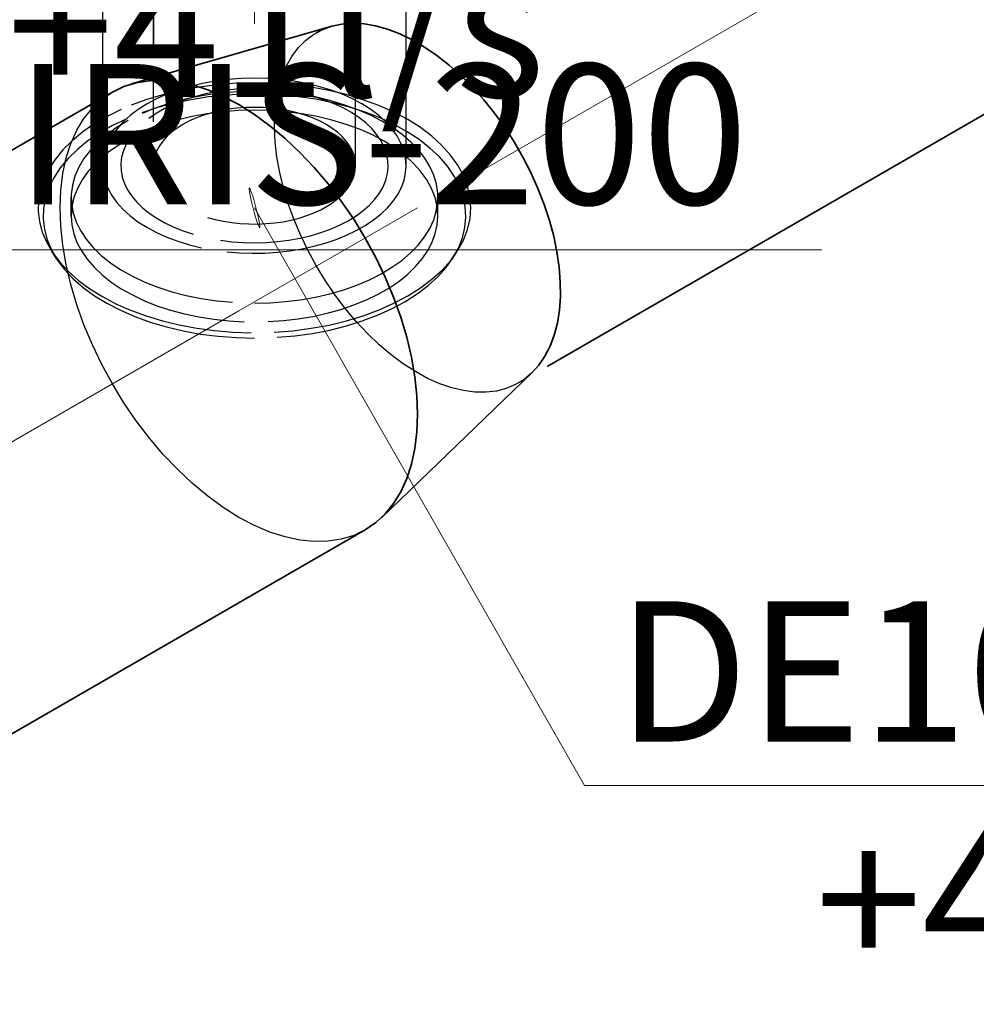
# Model space of a CAD drawing. Units: millimetres. Extents: x -26631 to 3171389, y -1778191 to 201132.
# Drawn here: x 168128 to 169287, y 142203 to 143396 of the extents above; entities that cross this region are included whole.
import ezdxf

# ---------------------------------------------------------------- set-up
doc = ezdxf.new("R2010")
doc.units = ezdxf.units.MM
for name, color, linetype in [('DUCT--TEXT', 7, 'Continuous'), ('DUCT-E1', 7, 'Continuous'), ('DUCT-S1', 7, 'Continuous'), ('DUCT-S1-DEVICE-', 7, 'Continuous')]:
    doc.layers.add(name, color=color, linetype=linetype)
doc.styles.add('Arial', font='arial.ttf', dxfattribs={"height": 900})

# ---------------------------------------------------------------- blocks, each defined once
blk = doc.blocks.new('*U49')
at = {"layer": 'DUCT--TEXT', "color": 19, "linetype": 'Continuous', "lineweight": 15}
for p, q in [((167482.6, 142517.3), (168082.6, 143117.3, 4792.5)), ((168082.6, 143117.3, 4792.5), (169100.2, 143117.3, 4792.5))]:
    blk.add_line(p, q, dxfattribs=at)
at = {"layer": 'DUCT--TEXT', "color": 19, "linetype": 'Continuous', "lineweight": 15, "extrusion": (-0.984685, 0.138459, 0.105944)}
blk.add_circle((-164449.7, 15468.5, -145184.8), 25, dxfattribs=at)
at = {"layer": 'DUCT--TEXT', "color": 5, "linetype": 'Continuous', "lineweight": 25, "style": 'Arial'}
blk.add_text('IRIS-200', height=170, dxfattribs=at).set_placement((168122.8, 143172.5, 4792.5))
blk = doc.blocks.new('*U69')
at = {"layer": 'DUCT--TEXT', "color": 19, "linetype": 'Continuous', "lineweight": 15}
for p, q in [((168412.8, 143168.3), (168812.8, 142468.3, 2949)), ((168812.8, 142468.3, 2949), (170250.6, 142468.3, 2949))]:
    blk.add_line(p, q, dxfattribs=at)
at = {"layer": 'DUCT--TEXT', "color": 19, "linetype": 'Continuous', "lineweight": 15, "extrusion": (-0.964601, -0.254108, 0.070521)}
blk.add_circle((-95543.2, 14056.7, -198831.5), 25, dxfattribs=at)
at = {"layer": 'DUCT--TEXT', "color": 1, "linetype": 'Continuous', "lineweight": 25}
for s, p in [('DE100-200', (168851.7, 142521.7, 2949)), ('+41l/s', (169092.5, 142244.9, 2949))]:
    blk.add_text(s, height=170, dxfattribs=at).set_placement(p)
blk = doc.blocks.new('*U70')
at = {"layer": 'DUCT--TEXT', "color": 19, "linetype": 'Continuous', "lineweight": 15}
for p, q in [((167343.3, 143785.8), (167833.7, 143526, 2949)), ((167833.7, 143526, 2949), (169271.4, 143526, 2949))]:
    blk.add_line(p, q, dxfattribs=at)
at = {"layer": 'DUCT--TEXT', "color": 19, "linetype": 'Continuous', "lineweight": 15, "extrusion": (-0.982752, -0.1017, 0.154454)}
blk.add_circle((-125796.4, 27995.5, -179080), 25, dxfattribs=at)
at = {"layer": 'DUCT--TEXT', "color": 1, "linetype": 'Continuous', "lineweight": 25}
for s, p in [('DE100-200', (167872.5, 143579.5, 2949)), ('+41l/s', (168113.3, 143302.6, 2949))]:
    blk.add_text(s, height=170, dxfattribs=at).set_placement(p)
blk = doc.blocks.new('*U88')
at = {"layer": 'DUCT-E1', "color": 1, "linetype": 'Continuous', "lineweight": 35}
for p, q in [((168263.9, 143318.3), (168506.4, 143388.3)), ((168506.4, 143388.3), (168518.8, 143390.9)), ((168518.8, 143390.9), (168531.8, 143391.9)), ((168531.8, 143391.9), (168545.5, 143391.2)), ((168545.5, 143391.2), (168559.6, 143388.8)), ((168559.6, 143388.8), (168574.1, 143384.8)), ((168574.1, 143384.8), (168588.9, 143379.1)), ((168588.9, 143379.1), (168603.9, 143371.9)), ((168603.9, 143371.9), (168618.8, 143363.1)), ((168618.8, 143363.1), (168633.8, 143352.9)), ((168633.8, 143352.9), (168648.5, 143341.3)), ((168648.5, 143341.3), (168663, 143328.4)), ((168254.6, 143315.2), (168269.6, 143319.8)), ((168269.6, 143319.8), (168285.6, 143322.3)), ((168285.6, 143322.3), (168302.3, 143322.7)), ((168302.3, 143322.7), (168319.8, 143321)), ((168319.8, 143321), (168337.8, 143317.1)), ((168337.8, 143317.1), (168356.2, 143311.2)), ((168663, 143328.4), (168677.1, 143314.3)), ((168240.7, 143308.5), (168254.6, 143315.2)), ((168356.2, 143311.2), (168374.9, 143303.3)), ((168677.1, 143314.3), (168690.6, 143299.1)), ((168374.9, 143303.3), (168393.8, 143293.3)), ((168393.8, 143293.3), (168412.7, 143281.5)), ((168690.6, 143299.1), (168703.6, 143282.9)), ((168412.7, 143281.5), (168431.4, 143267.8)), ((168703.6, 143282.9), (168715.9, 143265.9)), ((168431.4, 143267.8), (168449.8, 143252.4)), ((168715.9, 143265.9), (168727.4, 143248.1)), ((168449.8, 143252.4), (168467.9, 143235.5)), ((168727.4, 143248.1), (168738, 143229.8)), ((168467.9, 143235.5), (168485.3, 143217.1)), ((168738, 143229.8), (168747.6, 143211)), ((168485.3, 143217.1), (168502.1, 143197.3)), ((168747.6, 143211), (168756.2, 143191.8)), ((168502.1, 143197.3), (168518, 143176.4)), ((168756.2, 143191.8), (168763.8, 143172.5)), ((168518, 143176.4), (168533, 143154.5)), ((168763.8, 143172.5), (168770.1, 143153.1)), ((168533, 143154.5), (168546.9, 143131.7)), ((168770.1, 143153.1), (168775.3, 143133.9)), ((168546.9, 143131.7), (168559.7, 143108.3)), ((168775.3, 143133.9), (168779.2, 143114.9)), ((168779.2, 143114.9), (168781.9, 143096.3)), ((168559.7, 143108.3), (168571.2, 143084.3)), ((168781.9, 143096.3), (168783.3, 143078.3)), ((168571.2, 143084.3), (168581.3, 143060.1)), ((168783.3, 143078.3), (168783.4, 143060.9)), ((168581.3, 143060.1), (168590, 143035.7)), ((168783.4, 143060.9), (168782.2, 143044.4)), ((168782.2, 143044.4), (168779.7, 143028.7)), ((168590, 143035.7), (168597.3, 143011.4)), ((168779.7, 143028.7), (168775.9, 143014.1)), ((168597.3, 143011.4), (168602.9, 142987.3)), ((168775.9, 143014.1), (168770.9, 143000.7)), ((168770.9, 143000.7), (168764.7, 142988.5)), ((168602.9, 142987.3), (168607, 142963.6)), ((168764.7, 142988.5), (168757.3, 142977.7)), ((168757.3, 142977.7), (168748.9, 142968.3)), ((168567, 142793.3), (168748.9, 142968.3)), ((168607, 142963.6), (168609.5, 142940.6)), ((168609.5, 142940.6), (168610.3, 142918.3)), ((168610.3, 142918.3), (168609.5, 142897)), ((168609.5, 142897), (168607, 142876.8)), ((168607, 142876.8), (168602.9, 142857.9)), ((168602.9, 142857.9), (168597.3, 142840.3)), ((168597.3, 142840.3), (168590, 142824.4)), ((168590, 142824.4), (168581.3, 142810.1)), ((168581.3, 142810.1), (168571.2, 142797.5)), ((168571.2, 142797.5), (168559.7, 142786.9)), ((168559.7, 142786.9), (168546.9, 142778.1))]:
    blk.add_line(p, q, dxfattribs=at)
at = {"layer": 'DUCT-E1', "color": 7, "linetype": 'Continuous', "lineweight": -3}
for p, q in [((168494.9, 143384.1), (168506.4, 143388.3)), ((168474.6, 143370.9), (168484.3, 143378.3)), ((168484.3, 143378.3), (168494.9, 143384.1)), ((168465.9, 143362.1), (168474.6, 143370.9)), ((168458.2, 143351.8), (168465.9, 143362.1)), ((168451.7, 143340.2), (168458.2, 143351.8)), ((168446.3, 143327.4), (168451.7, 143340.2)), ((168442.2, 143313.4), (168446.3, 143327.4)), ((168228, 143299.8), (168240.7, 143308.5)), ((168439.2, 143298.3), (168442.2, 143313.4)), ((168216.5, 143289.1), (168228, 143299.8)), ((168437.5, 143282.2), (168439.2, 143298.3)), ((168206.3, 143276.6), (168216.5, 143289.1)), ((168437.1, 143265.4), (168437.5, 143282.2)), ((168197.6, 143262.3), (168206.3, 143276.6)), ((168190.4, 143246.3), (168197.6, 143262.3)), ((168438, 143247.8), (168437.1, 143265.4)), ((168184.7, 143228.8), (168190.4, 143246.3)), ((168440.1, 143229.6), (168438, 143247.8)), ((168180.6, 143209.8), (168184.7, 143228.8)), ((168443.5, 143211), (168440.1, 143229.6)), ((168178.1, 143189.6), (168180.6, 143209.8)), ((168448, 143192.1), (168443.5, 143211)), ((168177.3, 143168.3), (168178.1, 143189.6)), ((168453.8, 143173), (168448, 143192.1)), ((168178.1, 143146), (168177.3, 143168.3)), ((168460.7, 143153.8), (168453.8, 143173)), ((168468.8, 143134.8), (168460.7, 143153.8)), ((168180.6, 143123), (168178.1, 143146)), ((168477.8, 143116), (168468.8, 143134.8)), ((168184.7, 143099.3), (168180.6, 143123)), ((168487.8, 143097.6), (168477.8, 143116)), ((168190.4, 143075.3), (168184.7, 143099.3)), ((168498.8, 143079.7), (168487.8, 143097.6)), ((168510.5, 143062.5), (168498.8, 143079.7)), ((168197.6, 143050.9), (168190.4, 143075.3)), ((168523, 143046), (168510.5, 143062.5)), ((168206.3, 143026.6), (168197.6, 143050.9)), ((168536.1, 143030.5), (168523, 143046)), ((168549.7, 143015.9), (168536.1, 143030.5)), ((168216.5, 143002.3), (168206.3, 143026.6)), ((168563.8, 143002.5), (168549.7, 143015.9)), ((168228, 142978.4), (168216.5, 143002.3)), ((168578.3, 142990.3), (168563.8, 143002.5)), ((168593, 142979.3), (168578.3, 142990.3)), ((168240.7, 142954.9), (168228, 142978.4)), ((168607.8, 142969.8), (168593, 142979.3)), ((168622.6, 142961.7), (168607.8, 142969.8)), ((168637.3, 142955.2), (168622.6, 142961.7)), ((168739.5, 142960.5), (168729.1, 142954.2)), ((168748.9, 142968.3), (168739.5, 142960.5)), ((168254.6, 142932.2), (168240.7, 142954.9)), ((168651.9, 142950.2), (168637.3, 142955.2)), ((168666.1, 142946.8), (168651.9, 142950.2)), ((168717.9, 142949.5), (168705.9, 142946.3)), ((168729.1, 142954.2), (168717.9, 142949.5)), ((168679.9, 142945), (168666.1, 142946.8)), ((168693.2, 142944.8), (168679.9, 142945)), ((168705.9, 142946.3), (168693.2, 142944.8)), ((168269.6, 142910.2), (168254.6, 142932.2)), ((168285.6, 142889.3), (168269.6, 142910.2)), ((168302.3, 142869.6), (168285.6, 142889.3)), ((168319.8, 142851.1), (168302.3, 142869.6)), ((168337.8, 142834.2), (168319.8, 142851.1)), ((168356.2, 142818.8), (168337.8, 142834.2)), ((168374.9, 142805.2), (168356.2, 142818.8)), ((168393.8, 142793.3), (168374.9, 142805.2)), ((168412.7, 142783.4), (168393.8, 142793.3)), ((168431.4, 142775.4), (168412.7, 142783.4)), ((168449.8, 142769.5), (168431.4, 142775.4)), ((168467.9, 142765.6), (168449.8, 142769.5)), ((168533, 142771.5), (168518, 142766.8)), ((168546.9, 142778.1), (168533, 142771.5)), ((168485.3, 142763.9), (168467.9, 142765.6)), ((168502.1, 142764.3), (168485.3, 142763.9)), ((168518, 142766.8), (168502.1, 142764.3))]:
    blk.add_line(p, q, dxfattribs=at)
at = {"layer": 'DUCT-E1', "color": 7, "linetype": 'Continuous', "lineweight": 18}
blk.add_line((168393.8, 143043.3), (168610.3, 143168.3), dxfattribs=at)
blk = doc.blocks.new('*U128')
at = {"layer": 'DUCT-S1-DEVICE-', "color": 7, "linetype": 'Continuous', "lineweight": -3}
for p, q in [((168368.1, 143317.4), (168345.8, 143314.6)), ((168390.7, 143319.1), (168368.1, 143317.4)), ((168413.5, 143319.6), (168390.7, 143319.1)), ((168436.3, 143319), (168413.5, 143319.6)), ((168458.9, 143317.3), (168436.3, 143319)), ((168481.2, 143314.4), (168458.9, 143317.3)), ((168302.9, 143305.7), (168282.6, 143299.6)), ((168324, 143310.7), (168302.9, 143305.7)), ((168345.8, 143314.6), (168324, 143310.7)), ((168350.4, 143305.5), (168337.8, 143302.1)), ((168356.2, 143305.1), (168338, 143301.8)), ((168363.5, 143308.3), (168350.4, 143305.5)), ((168374.9, 143307.4), (168356.2, 143305.1)), ((168377, 143310.5), (168363.5, 143308.3)), ((168393.8, 143308.8), (168374.9, 143307.4)), ((168390.7, 143311.9), (168377, 143310.5)), ((168400.5, 143305.9), (168378.7, 143304.8)), ((168404.6, 143312.7), (168390.7, 143311.9)), ((168412.8, 143309.3), (168393.8, 143308.8)), ((168422.5, 143306), (168400.5, 143305.9)), ((168418.5, 143312.7), (168404.6, 143312.7)), ((168431.9, 143308.8), (168412.8, 143309.3)), ((168432.5, 143312.1), (168418.5, 143312.7)), ((168444.3, 143305), (168422.5, 143306)), ((168450.8, 143307.4), (168431.9, 143308.8)), ((168446.2, 143310.8), (168432.5, 143312.1)), ((168465.9, 143302.9), (168444.3, 143305)), ((168459.7, 143308.8), (168446.2, 143310.8)), ((168469.5, 143305.1), (168450.8, 143307.4)), ((168472.9, 143306.1), (168459.7, 143308.8)), ((168487.7, 143301.8), (168469.5, 143305.1)), ((168485.6, 143302.8), (168472.9, 143306.1)), ((168503, 143310.4), (168481.2, 143314.4)), ((168524, 143305.4), (168503, 143310.4)), ((168544.2, 143299.3), (168524, 143305.4)), ((168282.6, 143299.6), (168263.3, 143292.6)), ((168315.4, 143295), (168295.5, 143289.7)), ((168311.2, 143295.1), (168302.3, 143292.3)), ((168314.3, 143293.4), (168303.6, 143288.3)), ((168320.4, 143297.7), (168311.2, 143295.1)), ((168325.7, 143298.1), (168314.3, 143293.4)), ((168336, 143299.3), (168315.4, 143295)), ((168320.4, 143297.7), (168345.4, 143304.3)), ((168338, 143301.8), (168320.4, 143297.7)), ((168337.8, 143302.1), (168325.7, 143298.1)), ((168357.1, 143302.6), (168336, 143299.3)), ((168378.7, 143304.8), (168357.1, 143302.6)), ((168487.1, 143299.8), (168465.9, 143302.9)), ((168505.3, 143297.7), (168480.3, 143304.3)), ((168497.8, 143298.9), (168485.6, 143302.8)), ((168507.8, 143295.6), (168487.1, 143299.8)), ((168505.3, 143297.7), (168487.7, 143301.8)), ((168509.4, 143294.3), (168497.8, 143298.9)), ((168522.1, 143292.7), (168505.3, 143297.7)), ((168527.8, 143290.4), (168507.8, 143295.6)), ((168520.2, 143289.3), (168509.4, 143294.3)), ((168563.5, 143292.2), (168544.2, 143299.3)), ((168251.3, 143287.5), (168234.4, 143279.1)), ((168295.5, 143289.7), (168276.5, 143283.4)), ((168285.2, 143286), (168277, 143282.5)), ((168293.7, 143282.6), (168284.7, 143276.4)), ((168293.6, 143289.3), (168285.2, 143286)), ((168302.3, 143292.3), (168293.6, 143289.3)), ((168303.6, 143288.3), (168293.7, 143282.6)), ((168355.4, 143282.2), (168336.9, 143278.8)), ((168374.3, 143284.6), (168355.4, 143282.2)), ((168393.5, 143286.1), (168374.3, 143284.6)), ((168412.8, 143286.6), (168393.5, 143286.1)), ((168432.2, 143286.1), (168412.8, 143286.6)), ((168451.4, 143284.6), (168432.2, 143286.1)), ((168470.3, 143282.2), (168451.4, 143284.6)), ((168488.8, 143278.8), (168470.3, 143282.2)), ((168530.3, 143283.7), (168520.2, 143289.3)), ((168538.1, 143287), (168522.1, 143292.7)), ((168546.9, 143284.2), (168527.8, 143290.4)), ((168539.4, 143277.6), (168530.3, 143283.7)), ((168553.2, 143280.5), (168538.1, 143287)), ((168565.1, 143277.1), (168546.9, 143284.2)), ((168581.6, 143284.1), (168563.5, 143292.2)), ((168598.4, 143275.2), (168581.6, 143284.1)), ((168218.8, 143270), (168204.5, 143260.1)), ((168234.4, 143279.1), (168218.8, 143270)), ((168258, 143276), (168241, 143267.9)), ((168259.7, 143274), (168246.3, 143265.9)), ((168301.8, 143269.4), (168285.5, 143263.4)), ((168319, 143274.5), (168301.8, 143269.4)), ((168336.9, 143278.8), (168319, 143274.5)), ((168506.7, 143274.5), (168488.8, 143278.8)), ((168523.9, 143269.4), (168506.7, 143274.5)), ((168540.2, 143263.4), (168523.9, 143269.4)), ((168547.6, 143271.1), (168539.4, 143277.6)), ((168554.9, 143264.2), (168547.6, 143271.1)), ((168567.2, 143273.3), (168553.2, 143280.5)), ((168582.1, 143269.2), (168565.1, 143277.1)), ((168580.2, 143265.4), (168567.2, 143273.3)), ((168597.9, 143260.4), (168582.1, 143269.2)), ((168613.8, 143265.5), (168598.4, 143275.2)), ((168204.5, 143260.1), (168191.8, 143249.6)), ((168225.4, 143259), (168211.1, 143249.3)), ((168234.2, 143257.3), (168223.4, 143248)), ((168241, 143267.9), (168225.4, 143259)), ((168246.3, 143265.9), (168234.2, 143257.3)), ((168267.3, 143260.3), (168261.8, 143252.9)), ((168285.5, 143263.4), (168270.1, 143256.6)), ((168555.6, 143256.6), (168540.2, 143263.4)), ((168561, 143256.9), (168554.9, 143264.2)), ((168592, 143256.9), (168580.2, 143265.4)), ((168612.4, 143250.9), (168597.9, 143260.4)), ((168627.6, 143255), (168613.8, 143265.5)), ((168191.8, 143249.6), (168180.6, 143238.5)), ((168211.1, 143249.3), (168198.3, 143239)), ((168223.4, 143248), (168214.1, 143238.3)), ((168255.8, 143249), (168242.7, 143240.7)), ((168257.3, 143245.3), (168254.1, 143237.5)), ((168270.1, 143256.6), (168255.8, 143249)), ((168261.8, 143252.9), (168257.3, 143245.3)), ((168569.9, 143249), (168555.6, 143256.6)), ((168566.1, 143249.4), (168561, 143256.9)), ((168570, 143241.7), (168566.1, 143249.4)), ((168583, 143240.7), (168569.9, 143249)), ((168602.4, 143247.9), (168592, 143256.9)), ((168611.5, 143238.4), (168602.4, 143247.9)), ((168625.4, 143240.7), (168612.4, 143250.9)), ((168639.9, 143243.9), (168627.6, 143255)), ((168180.6, 143238.5), (168171.2, 143226.9)), ((168198.3, 143239), (168187.1, 143228.1)), ((168214.1, 143238.3), (168206.2, 143228.1)), ((168242.7, 143240.7), (168230.9, 143231.9)), ((168254.1, 143237.5), (168251.9, 143229.5)), ((168572.8, 143233.8), (168570, 143241.7)), ((168574.3, 143225.8), (168572.8, 143233.8)), ((168594.8, 143231.9), (168583, 143240.7)), ((168619.2, 143228.5), (168611.5, 143238.4)), ((168636.8, 143229.9), (168625.4, 143240.7)), ((168650.4, 143232.2), (168639.9, 143243.9)), ((168171.2, 143226.9), (168163.4, 143214.8)), ((168187.1, 143228.1), (168177.6, 143216.6)), ((168206.2, 143228.1), (168199.9, 143217.5)), ((168220.5, 143222.4), (168211.5, 143212.5)), ((168230.9, 143231.9), (168220.5, 143222.4)), ((168251.9, 143229.5), (168251, 143221.5)), ((168251, 143221.5), (168251.3, 143213.5)), ((168574.7, 143217.7), (168574.3, 143225.8)), ((168605.2, 143222.4), (168594.8, 143231.9)), ((168614.1, 143212.5), (168605.2, 143222.4)), ((168625.4, 143218.2), (168619.2, 143228.5)), ((168646.6, 143218.6), (168636.8, 143229.9)), ((168659.1, 143220.1), (168650.4, 143232.2)), ((168163.4, 143214.8), (168157.5, 143202.5)), ((168177.6, 143216.6), (168169.8, 143204.8)), ((168199.9, 143217.5), (168195.2, 143206.7)), ((168211.5, 143212.5), (168204.1, 143202.2)), ((168251.3, 143213.5), (168252.7, 143205.5)), ((168571.8, 143201.7), (168573.9, 143209.7)), ((168573.9, 143209.7), (168574.7, 143217.7)), ((168621.6, 143202.2), (168614.1, 143212.5)), ((168630.1, 143207.7), (168625.4, 143218.2)), ((168654.6, 143206.8), (168646.6, 143218.6)), ((168666, 143207.5), (168659.1, 143220.1)), ((168157.5, 143202.5), (168153.4, 143189.8)), ((168169.8, 143204.8), (168163.8, 143192.5)), ((168195.2, 143206.7), (168192.2, 143195.7)), ((168204.1, 143202.2), (168198.3, 143191.5)), ((168252.7, 143205.5), (168255.4, 143197.6)), ((168255.4, 143197.6), (168259.2, 143189.9)), ((168568.6, 143193.9), (168571.8, 143201.7)), ((168627.4, 143191.5), (168621.6, 143202.2)), ((168633.2, 143197), (168630.1, 143207.7)), ((168661, 143194.7), (168654.6, 143206.8)), ((168671, 143194.6), (168666, 143207.5)), ((168153.4, 143189.8), (168151.2, 143177.1)), ((168163.8, 143192.5), (168159.6, 143180.1)), ((168192.2, 143195.7), (168190.8, 143184.6)), ((168198.3, 143191.5), (168194.1, 143180.6)), ((168259.2, 143189.9), (168264.1, 143182.4)), ((168558.7, 143178.8), (168564.2, 143186.2)), ((168564.2, 143186.2), (168568.6, 143193.9)), ((168631.6, 143180.6), (168627.4, 143191.5)), ((168634.8, 143186.1), (168633.2, 143197)), ((168634.7, 143175.3), (168634.8, 143186.1)), ((168665.4, 143182.3), (168661, 143194.7)), ((168673.9, 143181.6), (168671, 143194.6)), ((168151.2, 143177.1), (168150.8, 143164.2)), ((168159.6, 143180.1), (168157.3, 143167.5)), ((168190.7, 143158.3), (168190.7, 143181.1)), ((168190.8, 143184.6), (168191.1, 143173.5)), ((168194.1, 143180.6), (168191.6, 143169.5)), ((168264.1, 143182.4), (168270.2, 143175.2)), ((168270.2, 143175.2), (168277.3, 143168.3)), ((168552.1, 143171.7), (168558.7, 143178.8)), ((168634.1, 143169.5), (168631.6, 143180.6)), ((168633.1, 143164.4), (168634.7, 143175.3)), ((168635, 143158.3), (168635, 143181.1)), ((168668.1, 143169.8), (168665.4, 143182.3)), ((168674.9, 143168.4), (168673.9, 143181.6)), ((168150.8, 143164.2), (168152.4, 143151.4)), ((168157.3, 143167.5), (168156.9, 143154.8)), ((168191.6, 143169.5), (168190.7, 143158.3)), ((168191.1, 143173.5), (168193.1, 143162.4)), ((168193.1, 143162.4), (168196.8, 143151.4)), ((168277.3, 143168.3), (168285.4, 143161.7)), ((168285.4, 143161.7), (168294.4, 143155.6)), ((168535.9, 143158.6), (168544.5, 143165)), ((168544.5, 143165), (168552.1, 143171.7)), ((168629.9, 143153.7), (168633.1, 143164.4)), ((168635, 143158.3), (168634.1, 143169.5)), ((168668.8, 143157.1), (168668.1, 143169.8)), ((168674, 143155.3), (168674.9, 143168.4)), ((168152.4, 143151.4), (168155.8, 143138.7)), ((168156.9, 143154.8), (168158.4, 143142.1)), ((168190.7, 143158.3), (168191.5, 143147.5)), ((168196.8, 143151.4), (168202, 143140.7)), ((168294.4, 143155.6), (168304.3, 143150)), ((168304.3, 143150), (168315, 143144.9)), ((168516, 143147.3), (168526.4, 143152.7)), ((168526.4, 143152.7), (168535.9, 143158.6)), ((168625.1, 143143.2), (168629.9, 143153.7)), ((168634.2, 143147.7), (168635, 143158.3)), ((168667.7, 143144.5), (168668.8, 143157.1)), ((168671, 143142.2), (168674, 143155.3)), ((168155.8, 143138.7), (168161.1, 143126.3)), ((168158.4, 143142.1), (168161.7, 143129.6)), ((168191.5, 143147.5), (168193.9, 143136.8)), ((168202, 143140.7), (168208.9, 143130.3)), ((168315, 143144.9), (168326.5, 143140.3)), ((168326.5, 143140.3), (168338.5, 143136.3)), ((168480.7, 143134.5), (168493.1, 143138.2)), ((168493.1, 143138.2), (168504.9, 143142.4)), ((168504.9, 143142.4), (168516, 143147.3)), ((168618.8, 143133), (168625.1, 143143.2)), ((168631.9, 143137.1), (168634.2, 143147.7)), ((168664.7, 143132), (168667.7, 143144.5)), ((168666.1, 143129.3), (168671, 143142.2)), ((168161.1, 143126.3), (168168.2, 143114.1)), ((168161.7, 143129.6), (168166.9, 143117.2)), ((168193.9, 143136.8), (168197.8, 143126.3)), ((168197.8, 143126.3), (168203.2, 143116)), ((168208.9, 143130.3), (168217.3, 143120.3)), ((168371.6, 143128.9), (168385.3, 143127.2)), ((168385.3, 143127.2), (168399.1, 143126.2)), ((168399.1, 143126.2), (168413, 143125.9)), ((168413, 143125.9), (168427, 143126.2)), ((168427, 143126.2), (168440.8, 143127.3)), ((168440.8, 143127.3), (168454.5, 143129)), ((168454.5, 143129), (168467.8, 143131.4)), ((168467.8, 143131.4), (168480.7, 143134.5)), ((168611, 143123.1), (168618.8, 143133)), ((168622.8, 143116.5), (168628.1, 143126.7)), ((168628.1, 143126.7), (168631.9, 143137.1)), ((168659.3, 143116.8), (168666.1, 143129.3)), ((168659.9, 143119.6), (168664.7, 143132)), ((168166.9, 143117.2), (168174, 143105.2)), ((168173.3, 143106.2), (168167.6, 143115)), ((168168.2, 143114.1), (168177, 143102.3)), ((168203.2, 143116), (168210.1, 143105.9)), ((168217.3, 143120.3), (168227.2, 143110.7)), ((168601.8, 143113.6), (168611, 143123.1)), ((168616.1, 143106.5), (168622.8, 143116.5)), ((168650.6, 143104.6), (168659.3, 143116.8)), ((168652.4, 143106.2), (168658.1, 143115)), ((168653.3, 143107.6), (168659.9, 143119.6)), ((168174, 143105.2), (168182.7, 143093.6)), ((168177, 143102.3), (168187.6, 143091)), ((168210.1, 143105.9), (168218.5, 143096.3)), ((168227.2, 143110.7), (168238.5, 143101.6)), ((168579.4, 143096.2), (168591.2, 143104.6)), ((168591.2, 143104.6), (168601.8, 143113.6)), ((168607.9, 143097), (168616.1, 143106.5)), ((168640, 143092.9), (168650.6, 143104.6)), ((168644.9, 143095.9), (168653.3, 143107.6)), ((168182.7, 143093.6), (168193.2, 143082.4)), ((168187.6, 143091), (168199.7, 143080.2)), ((168218.5, 143096.3), (168228.2, 143087.1)), ((168238.5, 143101.6), (168251.1, 143093.2)), ((168251.1, 143093.2), (168264.9, 143085.4)), ((168566.3, 143088.4), (168579.4, 143096.2)), ((168598.4, 143087.9), (168607.9, 143097)), ((168627.8, 143081.8), (168640, 143092.9)), ((168634.8, 143084.7), (168644.9, 143095.9)), ((168193.2, 143082.4), (168205.3, 143071.8)), ((168199.7, 143080.2), (168213.4, 143070.1)), ((168228.2, 143087.1), (168239.2, 143078.3)), ((168239.2, 143078.3), (168251.5, 143070.2)), ((168264.9, 143085.4), (168279.8, 143078.4)), ((168279.8, 143078.4), (168295.8, 143072.1)), ((168537, 143074.7), (168552.2, 143081.2)), ((168552.2, 143081.2), (168566.3, 143088.4)), ((168575.7, 143071.1), (168587.6, 143079.2)), ((168587.6, 143079.2), (168598.4, 143087.9)), ((168614, 143071.3), (168627.8, 143081.8)), ((168623.1, 143074), (168634.8, 143084.7)), ((168205.3, 143071.8), (168218.9, 143061.8)), ((168213.4, 143070.1), (168228.6, 143060.7)), ((168251.5, 143070.2), (168264.9, 143062.7)), ((168295.8, 143072.1), (168312.6, 143066.6)), ((168312.6, 143066.6), (168330.2, 143062)), ((168504.2, 143064.2), (168521, 143069.1)), ((168521, 143069.1), (168537, 143074.7)), ((168562.6, 143063.6), (168575.7, 143071.1)), ((168598.6, 143061.6), (168614, 143071.3)), ((168609.8, 143063.9), (168623.1, 143074)), ((168218.9, 143061.8), (168234, 143052.6)), ((168228.6, 143060.7), (168245, 143052.1)), ((168264.9, 143062.7), (168279.4, 143055.8)), ((168279.4, 143055.8), (168294.7, 143049.7)), ((168330.2, 143062), (168348.4, 143058.3)), ((168348.4, 143058.3), (168367.1, 143055.6)), ((168367.1, 143055.6), (168386.2, 143053.8)), ((168431.7, 143053.3), (168450.3, 143054.7)), ((168450.3, 143054.7), (168468.7, 143057)), ((168468.7, 143057), (168486.7, 143060.1)), ((168486.7, 143060.1), (168504.2, 143064.2)), ((168533.3, 143050.6), (168548.4, 143056.7)), ((168548.4, 143056.7), (168562.6, 143063.6)), ((168579, 143045.9), (168595.1, 143054.5)), ((168581.8, 143052.6), (168598.6, 143061.6)), ((168595.1, 143054.5), (168609.8, 143063.9)), ((168234, 143052.6), (168250.4, 143044.1)), ((168245, 143052.1), (168262.7, 143044.3)), ((168250.4, 143044.1), (168267.9, 143036.5)), ((168262.7, 143044.3), (168281.5, 143037.4)), ((168294.7, 143049.7), (168311, 143044.4)), ((168311, 143044.4), (168327.9, 143039.8)), ((168412.8, 143052.8), (168431.7, 143053.3)), ((168500.8, 143040.6), (168517.4, 143045.2)), ((168517.4, 143045.2), (168533.3, 143050.6)), ((168544.5, 143037.5), (168563.7, 143044.6)), ((168561.8, 143038.1), (168579, 143045.9)), ((168563.7, 143044.6), (168581.8, 143052.6)), ((168267.9, 143036.5), (168286.6, 143029.8)), ((168281.5, 143037.4), (168301.2, 143031.4)), ((168301.2, 143031.4), (168321.7, 143026.5)), ((168327.9, 143039.8), (168345.5, 143036.1)), ((168345.5, 143036.1), (168363.5, 143033.3)), ((168363.5, 143033.3), (168381.9, 143031.3)), ((168381.9, 143031.3), (168400.5, 143030.3)), ((168429.4, 143030.4), (168447.8, 143031.7)), ((168447.8, 143031.7), (168465.8, 143033.8)), ((168465.8, 143033.8), (168483.6, 143036.8)), ((168483.6, 143036.8), (168500.8, 143040.6)), ((168503.3, 143026.3), (168524.3, 143031.4)), ((168524.1, 143025.2), (168543.4, 143031.2)), ((168524.3, 143031.4), (168544.5, 143037.5)), ((168543.4, 143031.2), (168561.8, 143038.1)), ((168286.6, 143029.8), (168306.1, 143024)), ((168306.1, 143024), (168326.5, 143019.2)), ((168321.7, 143026.5), (168342.8, 143022.5)), ((168326.5, 143019.2), (168347.5, 143015.4)), ((168342.8, 143022.5), (168364.5, 143019.6)), ((168364.5, 143019.6), (168386.5, 143017.8)), ((168436.6, 143017.6), (168459.3, 143019.4)), ((168459.3, 143019.4), (168481.5, 143022.3)), ((168481.5, 143022.3), (168503.3, 143026.3)), ((168483.2, 143016.2), (168504, 143020.2)), ((168504, 143020.2), (168524.1, 143025.2)), ((168347.5, 143015.4), (168369, 143012.7)), ((168369, 143012.7), (168390.8, 143011.1)), ((168386.5, 143017.8), (168408.7, 143017)), ((168390.8, 143011.1), (168412.7, 143010.5)), ((168440.2, 143011.4), (168461.9, 143013.3)), ((168461.9, 143013.3), (168483.2, 143016.2))]:
    blk.add_line(p, q, dxfattribs=at)
blk = doc.blocks.new('*U155')
at = {"layer": 'DUCT-E1', "color": 1, "linetype": 'Continuous', "lineweight": 35}
for p, q in [((168240.7, 143308.5), (167634.5, 142958.5)), ((167930.5, 143267.2), (167948.4, 143271)), ((167948.4, 143271), (167965.8, 143272.7)), ((167965.8, 143272.7), (167982.5, 143272.3)), ((167982.5, 143272.3), (167998.4, 143269.8)), ((167998.4, 143269.8), (168013.4, 143265.2)), ((167893.4, 143253.4), (167912.1, 143261.3)), ((167912.1, 143261.3), (167930.5, 143267.2)), ((168013.4, 143265.2), (168027.3, 143258.5)), ((168090.7, 143221.9), (168027.3, 143258.5)), ((167874.6, 143243.5), (167893.4, 143253.4)), ((167855.7, 143231.7), (167874.6, 143243.5)), ((167837, 143218.1), (167855.7, 143231.7)), ((168090.7, 143195), (168090.7, 143221.9)), ((167818.6, 143202.9), (167837, 143218.1)), ((167800.6, 143186), (167818.6, 143202.9)), ((167783.2, 143167.6), (167800.6, 143186)), ((168090.7, 143118.3), (168090.7, 143195)), ((167766.5, 143148), (167783.2, 143167.6)), ((167750.5, 143127.1), (167766.5, 143148)), ((167735.5, 143105.3), (167750.5, 143127.1)), ((167925, 143099.3), (168090.7, 143118.3)), ((167721.6, 143082.6), (167735.5, 143105.3)), ((167784.5, 143045.1), (167925, 143099.3)), ((167708.8, 143059.2), (167721.6, 143082.6)), ((167697.3, 143035.3), (167708.8, 143059.2)), ((167687.1, 143011.1), (167697.3, 143035.3)), ((167678.3, 142986.8), (167687.1, 143011.1)), ((167671.1, 142962.5), (167678.3, 142986.8)), ((167665.3, 142938.5), (167671.1, 142962.5)), ((168546.9, 142778.1), (167940.7, 142428.1))]:
    blk.add_line(p, q, dxfattribs=at)
at = {"layer": 'DUCT-E1', "color": 7, "linetype": 'Continuous', "lineweight": -3}
for p, q in [((168027.3, 143258.5), (168040, 143249.8)), ((168040, 143249.8), (168051.5, 143239.1)), ((168051.5, 143239.1), (168061.7, 143226.6)), ((168061.7, 143226.6), (168070.4, 143212.3)), ((168090.7, 143221.9), (168090.7, 143195)), ((168070.4, 143212.3), (168077.6, 143196.3)), ((168077.6, 143196.3), (168083.3, 143178.8)), ((168090.7, 143195), (168090.7, 143118.3)), ((168083.3, 143178.8), (168087.4, 143159.8)), ((168087.4, 143159.8), (168089.9, 143139.6)), ((168089.9, 143139.6), (168090.7, 143118.3)), ((168090.7, 143118.3), (168089.9, 143096)), ((168090.7, 143118.3), (168090.7, 143003.6)), ((168089.9, 143096), (168087.4, 143073)), ((168087.4, 143073), (168083.3, 143049.3)), ((167690.6, 142964), (167784.5, 143045.1)), ((168083.3, 143049.3), (168077.6, 143025.3)), ((168077.6, 143025.3), (168070.4, 143000.9)), ((168070.4, 143000.9), (168061.7, 142976.6)), ((168090.7, 143003.6), (168090.7, 142868.3)), ((168061.7, 142976.6), (168051.5, 142952.3)), ((167657.7, 142868.3), (167690.6, 142964)), ((168051.5, 142952.3), (168040, 142928.4)), ((168040, 142928.4), (168027.3, 142904.9)), ((167658.1, 142883.9), (167660, 142906.1)), ((168027.3, 142904.9), (168013.4, 142882.2)), ((167657.7, 142862.6), (167658.1, 142883.9)), ((168013.4, 142882.2), (167998.4, 142860.2)), ((167690.6, 142772.6), (167657.7, 142868.3)), ((168090.7, 142868.3), (168090.7, 142733)), ((167658.9, 142842.1), (167657.7, 142862.6)), ((167998.4, 142860.2), (167982.4, 142839.3)), ((167661.7, 142822.8), (167658.9, 142842.1)), ((167982.4, 142839.3), (167965.7, 142819.6)), ((167666, 142804.7), (167661.7, 142822.8)), ((167965.7, 142819.6), (167948.2, 142801.1)), ((167671.7, 142787.9), (167666, 142804.7)), ((167948.2, 142801.1), (167930.2, 142784.2)), ((167678.9, 142772.6), (167671.7, 142787.9)), ((167930.2, 142784.2), (167911.8, 142768.8)), ((167687.5, 142758.9), (167678.9, 142772.6)), ((167784.5, 142691.5), (167690.6, 142772.6)), ((167911.8, 142768.8), (167893.1, 142755.2)), ((167697.5, 142746.8), (167687.5, 142758.9)), ((167708.7, 142736.6), (167697.5, 142746.8)), ((167893.1, 142755.2), (167874.2, 142743.3)), ((167721.1, 142728.1), (167708.7, 142736.6)), ((167855.3, 142733.4), (167836.6, 142725.4)), ((167874.2, 142743.3), (167855.3, 142733.4)), ((168090.7, 142733), (168090.7, 142618.3)), ((167784.5, 142691.5), (167721.1, 142728.1)), ((167735, 142721.5), (167721.1, 142728.1)), ((167750, 142716.8), (167735, 142721.5)), ((167836.6, 142725.4), (167818.2, 142719.5)), ((167765.9, 142714.3), (167750, 142716.8)), ((167782.7, 142713.9), (167765.9, 142714.3)), ((167800.1, 142715.6), (167782.7, 142713.9)), ((167818.2, 142719.5), (167800.1, 142715.6)), ((167925, 142637.3), (167784.5, 142691.5)), ((168090.7, 142618.3), (167925, 142637.3))]:
    blk.add_line(p, q, dxfattribs=at)
at = {"layer": 'DUCT-E1', "color": 7, "linetype": 'Continuous', "lineweight": 18}
blk.add_line((168393.8, 143043.3), (167787.6, 142693.3), dxfattribs=at)
blk = doc.blocks.new('*U156')
at = {"layer": 'DUCT-E1', "color": 7, "linetype": 'Continuous', "lineweight": 18}
blk.add_line((173434.8, 145953.7), (168653.6, 143193.3), dxfattribs=at)
at = {"layer": 'DUCT-E1', "color": 1, "linetype": 'Continuous', "lineweight": 35}
blk.add_line((173557.2, 145741.6), (168767.5, 142976.2), dxfattribs=at)
at = {"layer": 'DUCT-E1', "color": 7, "linetype": 'Continuous', "lineweight": -3}
for p, q in [((168496.5, 143385.5), (168487.8, 143380.4)), ((168741.5, 142961.2), (168732.8, 142956.2))]:
    blk.add_line(p, q, dxfattribs=at)
blk = doc.blocks.new('*U310')
at = {"layer": 'DUCT-S1', "color": 7, "linetype": 'Continuous', "lineweight": -3}
for p, q in [((168229.1, 143331.8), (168229.1, 144769.3)), ((168229.1, 143331.8), (168229.1, 144769.3)), ((168596.6, 143219.3), (168596.6, 143443.2)), ((168596.6, 143219.3), (168596.6, 143443.2)), ((168535.3, 143219.3), (168535.3, 143407.9)), ((168290.4, 143272.5), (168290.4, 143326)), ((168350, 143319), (168335.2, 143315.4)), ((168350, 143319), (168335.2, 143315.4)), ((168365.3, 143321.8), (168350, 143319)), ((168365.3, 143321.8), (168350, 143319)), ((168380.9, 143323.8), (168365.3, 143321.8)), ((168380.9, 143323.8), (168365.3, 143321.8)), ((168396.8, 143325), (168380.9, 143323.8)), ((168396.8, 143325), (168380.9, 143323.8)), ((168412.8, 143325.4), (168396.8, 143325)), ((168412.8, 143325.4), (168396.8, 143325)), ((168428.9, 143325), (168412.8, 143325.4)), ((168428.9, 143325), (168412.8, 143325.4)), ((168444.7, 143323.8), (168428.9, 143325)), ((168444.7, 143323.8), (168428.9, 143325)), ((168460.4, 143321.8), (168444.7, 143323.8)), ((168460.4, 143321.8), (168444.7, 143323.8)), ((168475.7, 143319), (168460.4, 143321.8)), ((168475.7, 143319), (168460.4, 143321.8)), ((168490.5, 143315.4), (168475.7, 143319)), ((168490.5, 143315.4), (168475.7, 143319)), ((168307.5, 143306.2), (168294.8, 143300.6)), ((168307.5, 143306.2), (168294.8, 143300.6)), ((168321, 143311.2), (168307.5, 143306.2)), ((168321, 143311.2), (168307.5, 143306.2)), ((168335.2, 143315.4), (168321, 143311.2)), ((168335.2, 143315.4), (168321, 143311.2)), ((168504.7, 143311.2), (168490.5, 143315.4)), ((168504.7, 143311.2), (168490.5, 143315.4)), ((168518.2, 143306.2), (168504.7, 143311.2)), ((168518.2, 143306.2), (168504.7, 143311.2)), ((168530.9, 143300.6), (168518.2, 143306.2)), ((168530.9, 143300.6), (168518.2, 143306.2)), ((168229.1, 143219.3), (168229.1, 143301.8)), ((168229.1, 143219.3), (168229.1, 143301.8)), ((168282.9, 143294.3), (168272.1, 143287.5)), ((168282.9, 143294.3), (168272.1, 143287.5)), ((168294.8, 143300.6), (168282.9, 143294.3)), ((168294.8, 143300.6), (168282.9, 143294.3)), ((168542.8, 143294.3), (168530.9, 143300.6)), ((168542.8, 143294.3), (168530.9, 143300.6)), ((168553.6, 143287.5), (168542.8, 143294.3)), ((168553.6, 143287.5), (168542.8, 143294.3)), ((168272.1, 143287.5), (168262.4, 143280.2)), ((168272.1, 143287.5), (168262.4, 143280.2)), ((168361.1, 143283.4), (168351.6, 143280.6)), ((168371, 143285.8), (168361.1, 143283.4)), ((168381.1, 143287.6), (168371, 143285.8)), ((168391.6, 143289), (168381.1, 143287.6)), ((168402.2, 143289.8), (168391.6, 143289)), ((168412.8, 143290), (168402.2, 143289.8)), ((168423.5, 143289.8), (168412.8, 143290)), ((168434.1, 143289), (168423.5, 143289.8)), ((168444.5, 143287.6), (168434.1, 143289)), ((168454.7, 143285.8), (168444.5, 143287.6)), ((168464.6, 143283.4), (168454.7, 143285.8)), ((168474.1, 143280.6), (168464.6, 143283.4)), ((168563.3, 143280.2), (168553.6, 143287.5)), ((168563.3, 143280.2), (168553.6, 143287.5)), ((168253.7, 143272.4), (168246.3, 143264.1)), ((168253.7, 143272.4), (168246.3, 143264.1)), ((168262.4, 143280.2), (168253.7, 143272.4)), ((168262.4, 143280.2), (168253.7, 143272.4)), ((168326.2, 143269.3), (168319, 143264.8)), ((168334.1, 143273.5), (168326.2, 143269.3)), ((168342.6, 143277.2), (168334.1, 143273.5)), ((168351.6, 143280.6), (168342.6, 143277.2)), ((168483.1, 143277.2), (168474.1, 143280.6)), ((168491.6, 143273.5), (168483.1, 143277.2)), ((168499.5, 143269.3), (168491.6, 143273.5)), ((168506.7, 143264.8), (168499.5, 143269.3)), ((168571.9, 143272.4), (168563.3, 143280.2)), ((168571.9, 143272.4), (168563.3, 143280.2)), ((168579.3, 143264.1), (168571.9, 143272.4)), ((168579.3, 143264.1), (168571.9, 143272.4)), ((168246.3, 143264.1), (168240.2, 143255.6)), ((168246.3, 143264.1), (168240.2, 143255.6)), ((168312.5, 143259.9), (168306.8, 143254.7)), ((168319, 143264.8), (168312.5, 143259.9)), ((168513.2, 143259.9), (168506.7, 143264.8)), ((168518.9, 143254.7), (168513.2, 143259.9)), ((168585.5, 143255.6), (168579.3, 143264.1)), ((168585.5, 143255.6), (168579.3, 143264.1)), ((168235.4, 143246.8), (168231.9, 143237.7)), ((168235.4, 143246.8), (168231.9, 143237.7)), ((168240.2, 143255.6), (168235.4, 143246.8)), ((168240.2, 143255.6), (168235.4, 143246.8)), ((168301.8, 143249.2), (168297.8, 143243.5)), ((168306.8, 143254.7), (168301.8, 143249.2)), ((168523.8, 143249.2), (168518.9, 143254.7)), ((168527.9, 143243.5), (168523.8, 143249.2)), ((168590.3, 143246.8), (168585.5, 143255.6)), ((168590.3, 143246.8), (168585.5, 143255.6)), ((168593.8, 143237.7), (168590.3, 143246.8)), ((168593.8, 143237.7), (168590.3, 143246.8)), ((168231.9, 143237.7), (168229.8, 143228.6)), ((168231.9, 143237.7), (168229.8, 143228.6)), ((168294.5, 143237.6), (168292.2, 143231.6)), ((168297.8, 143243.5), (168294.5, 143237.6)), ((168531.1, 143237.6), (168527.9, 143243.5)), ((168533.5, 143231.6), (168531.1, 143237.6)), ((168595.9, 143228.6), (168593.8, 143237.7)), ((168595.9, 143228.6), (168593.8, 143237.7)), ((168229.8, 143228.6), (168229.1, 143219.3)), ((168229.8, 143228.6), (168229.1, 143219.3)), ((168290.8, 143225.5), (168290.4, 143219.3)), ((168290.4, 143219.3), (168290.4, 143222.5)), ((168292.2, 143231.6), (168290.8, 143225.5)), ((168534.9, 143225.5), (168533.5, 143231.6)), ((168535.3, 143219.3), (168534.9, 143225.5)), ((168596.6, 143219.3), (168595.9, 143228.6)), ((168596.6, 143219.3), (168595.9, 143228.6)), ((168229.1, 143219.3), (168229.8, 143210.1)), ((168229.1, 143219.3), (168229.8, 143210.1)), ((168229.8, 143210.1), (168231.9, 143201)), ((168229.8, 143210.1), (168231.9, 143201)), ((168290.4, 143219.3), (168290.8, 143213.7)), ((168290.8, 143213.7), (168291.9, 143208.2)), ((168533.5, 143207.3), (168534.9, 143213.3)), ((168534.9, 143213.3), (168535.3, 143219.3)), ((168594, 143201.7), (168595.9, 143210.5)), ((168594, 143201.7), (168595.9, 143210.5)), ((168595.9, 143210.5), (168596.6, 143219.3)), ((168595.9, 143210.5), (168596.6, 143219.3)), ((168231.9, 143201), (168235.3, 143192)), ((168231.9, 143201), (168235.3, 143192)), ((168291.9, 143208.2), (168293.8, 143202.7)), ((168293.8, 143202.7), (168296.5, 143197.3)), ((168528.2, 143195.6), (168531.3, 143201.4)), ((168531.3, 143201.4), (168533.5, 143207.3)), ((168590.8, 143193), (168594, 143201.7)), ((168590.8, 143193), (168594, 143201.7)), ((168235.3, 143192), (168240.1, 143183.2)), ((168235.3, 143192), (168240.1, 143183.2)), ((168296.5, 143197.3), (168299.8, 143192.1)), ((168299.8, 143192.1), (168303.9, 143187)), ((168303.9, 143187), (168308.7, 143182.1)), ((168519.5, 143184.6), (168524.3, 143190)), ((168524.3, 143190), (168528.2, 143195.6)), ((168586.4, 143184.6), (168590.8, 143193)), ((168586.4, 143184.6), (168590.8, 143193)), ((168240.1, 143183.2), (168246.2, 143174.7)), ((168240.1, 143183.2), (168246.2, 143174.7)), ((168246.2, 143174.7), (168253.5, 143166.6)), ((168246.2, 143174.7), (168253.5, 143166.6)), ((168308.7, 143182.1), (168314.1, 143177.5)), ((168500.7, 143170.1), (168507.7, 143174.6)), ((168507.7, 143174.6), (168514, 143179.4)), ((168514, 143179.4), (168519.5, 143184.6)), ((168574, 143168.4), (168580.8, 143176.3)), ((168574, 143168.4), (168580.8, 143176.3)), ((168580.8, 143176.3), (168586.4, 143184.6)), ((168580.8, 143176.3), (168586.4, 143184.6)), ((168253.5, 143166.6), (168262, 143158.8)), ((168253.5, 143166.6), (168262, 143158.8)), ((168476.2, 143158.8), (168484.9, 143162.2)), ((168484.9, 143162.2), (168493.1, 143165.9)), ((168493.1, 143165.9), (168500.7, 143170.1)), ((168566.1, 143160.8), (168574, 143168.4)), ((168566.1, 143160.8), (168574, 143168.4)), ((168262, 143158.8), (168271.6, 143151.5)), ((168262, 143158.8), (168271.6, 143151.5)), ((168271.6, 143151.5), (168282.4, 143144.7)), ((168271.6, 143151.5), (168282.4, 143144.7)), ((168355.9, 143156.7), (168365.4, 143154.1)), ((168365.4, 143154.1), (168375.2, 143152)), ((168375.2, 143152), (168385.3, 143150.4)), ((168385.3, 143150.4), (168395.6, 143149.3)), ((168427, 143149.1), (168437.3, 143150)), ((168437.3, 143150), (168447.5, 143151.5)), ((168447.5, 143151.5), (168457.4, 143153.5)), ((168457.4, 143153.5), (168467, 143155.9)), ((168467, 143155.9), (168476.2, 143158.8)), ((168547.1, 143146.9), (168557.1, 143153.6)), ((168547.1, 143146.9), (168557.1, 143153.6)), ((168557.1, 143153.6), (168566.1, 143160.8)), ((168557.1, 143153.6), (168566.1, 143160.8)), ((168282.4, 143144.7), (168294, 143138.4)), ((168282.4, 143144.7), (168294, 143138.4)), ((168294, 143138.4), (168306.6, 143132.8)), ((168294, 143138.4), (168306.6, 143132.8)), ((168395.6, 143149.3), (168406.1, 143148.7)), ((168406.1, 143148.7), (168416.5, 143148.6)), ((168416.5, 143148.6), (168427, 143149.1)), ((168524.4, 143135), (168536.2, 143140.7)), ((168524.4, 143135), (168536.2, 143140.7)), ((168536.2, 143140.7), (168547.1, 143146.9)), ((168536.2, 143140.7), (168547.1, 143146.9)), ((168306.6, 143132.8), (168320, 143127.8)), ((168306.6, 143132.8), (168320, 143127.8)), ((168320, 143127.8), (168334.1, 143123.5)), ((168320, 143127.8), (168334.1, 143123.5)), ((168498.6, 143125.5), (168511.8, 143130)), ((168498.6, 143125.5), (168511.8, 143130)), ((168511.8, 143130), (168524.4, 143135)), ((168511.8, 143130), (168524.4, 143135)), ((168334.1, 143123.5), (168348.8, 143119.9)), ((168334.1, 143123.5), (168348.8, 143119.9)), ((168379.5, 143115), (168394.7, 143113.8)), ((168379.5, 143115), (168394.7, 143113.8)), ((168425.3, 143113.5), (168440.6, 143114.5)), ((168425.3, 143113.5), (168440.6, 143114.5)), ((168440.6, 143114.5), (168455.6, 143116.2)), ((168440.6, 143114.5), (168455.6, 143116.2)), ((168455.6, 143116.2), (168470.4, 143118.6)), ((168455.6, 143116.2), (168470.4, 143118.6)), ((168470.4, 143118.6), (168484.7, 143121.7)), ((168470.4, 143118.6), (168484.7, 143121.7)), ((168484.7, 143121.7), (168498.6, 143125.5)), ((168484.7, 143121.7), (168498.6, 143125.5)), ((168394.7, 143113.8), (168410, 143113.3)), ((168394.7, 143113.8), (168410, 143113.3)), ((168410, 143113.3), (168425.3, 143113.5)), ((168410, 143113.3), (168425.3, 143113.5))]:
    blk.add_line(p, q, dxfattribs=at)
at = {"layer": 'DUCT-S1', "color": 5, "linetype": 'Continuous', "lineweight": 35}
blk.add_line((168290.4, 143356), (168290.4, 144769.3), dxfattribs=at)
at = {"layer": 'DUCT-S1', "color": 7, "linetype": 'Continuous', "lineweight": 18}
blk.add_line((168412.8, 143391.3), (168412.8, 144769.3), dxfattribs=at)

msp = doc.modelspace()

# ---------------------------------------------------------------- block references
at = {"layer": 'DUCT--TEXT'}
for name in ['*U70', '*U49', '*U69']:
    msp.add_blockref(name, (0, 0), dxfattribs=at)
at = {"layer": 'DUCT-E1'}
for name in ['*U156', '*U88', '*U155']:
    msp.add_blockref(name, (0, 0), dxfattribs=at)
at = {"layer": 'DUCT-S1'}
msp.add_blockref('*U310', (0, 0), dxfattribs=at)
at = {"layer": 'DUCT-S1-DEVICE-'}
msp.add_blockref('*U128', (0, 0), dxfattribs=at)

doc.saveas('drawing.dxf')
